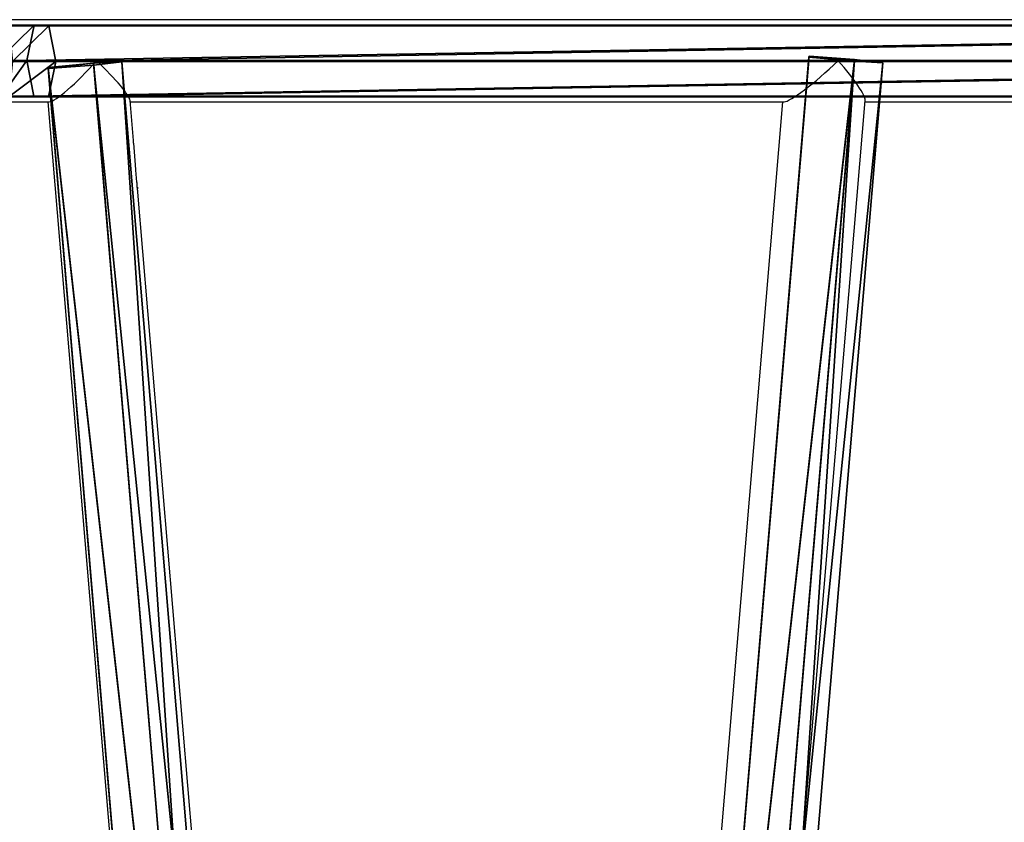
# Model space of a CAD drawing. Units: centimetres. Extents: x -259 to 259, y -222 to 222.
# Drawn here: x -48 to -3, y 2 to 39 of the extents above; entities that cross this region are included whole.
import ezdxf

# ---------------------------------------------------------------- set-up
doc = ezdxf.new("R2010")
doc.units = ezdxf.units.CM
doc.header["$LTSCALE"] = 2.54
doc.layers.get('0').update_dxf_attribs({"true_color": 0xff5454})
doc.layers.add('VP-DIM', color=7, linetype='Continuous')
doc.layers.add('VP-EQ', color=7, linetype='Continuous', true_color=0x8a3492)

# ---------------------------------------------------------------- blocks, each defined once
blk = doc.blocks.new('Grupuj_119')
at = {"color": 0}
mesh = blk.add_polyface(dxfattribs=at)
corners = [(1.684, 117.185, 4.214), (0.026, 116.989, 3.31), (1.683, 22.391, 33.174)]
mesh.append_faces([[corners[k] for k in face] for face in [(0, 1, 2)]], dxfattribs={"color": 0})
mesh = blk.add_polyface(dxfattribs=at)
corners = [(3.316, 22.047, 32.251), (1.684, 117.185, 4.214), (1.683, 22.391, 33.174)]
mesh.append_faces([[corners[k] for k in face] for face in [(0, 1, 2)]], dxfattribs={"color": 0})
mesh = blk.add_polyface(dxfattribs=at)
corners = [(3.316, 116.979, 3.268), (1.684, 117.185, 4.214), (3.316, 22.047, 32.251)]
mesh.append_faces([[corners[k] for k in face] for face in [(0, 1, 2)]], dxfattribs={"color": 0})
mesh = blk.add_polyface(dxfattribs=at)
corners = [(0.025, 22.062, 32.292), (0, 116.514, 1.483), (0, 21.39, 30.488), (0.026, 116.989, 3.31), (0.013, 116.783, 2.364)]
mesh.append_faces([[corners[k] for k in face] for face in [(0, 1, 2), (1, 3, 4)]], dxfattribs={"vtx0": -1, "color": 0})
mesh.append_faces([[corners[k] for k in face] for face in [(1, 0, 3)]], dxfattribs={"vtx0": -1, "vtx2": -1, "color": 0})
mesh = blk.add_polyface(dxfattribs=at)
corners = [(1.683, 22.391, 33.174), (0.026, 116.989, 3.31), (0.025, 22.062, 32.292)]
mesh.append_faces([[corners[k] for k in face] for face in [(0, 1, 2)]], dxfattribs={"color": 0})
mesh = blk.add_polyface(dxfattribs=at)
corners = [(3.291, 116.577, 1.418), (3.316, 22.047, 32.251), (3.291, 21.374, 30.446), (3.316, 116.979, 3.268)]
mesh.append_faces([[corners[k] for k in face] for face in [(0, 1, 2), (1, 0, 3)]], dxfattribs={"vtx0": -1, "color": 0})
mesh = blk.add_polyface(dxfattribs=at)
corners = [(0, 116.586, 1.46), (1.633, 21.045, 29.565), (0, 116.514, 1.483), (1.633, 116.381, 0.514)]
mesh.append_faces([[corners[k] for k in face] for face in [(0, 1, 2), (1, 0, 3)]], dxfattribs={"vtx0": -1, "color": 0})
mesh = blk.add_polyface(dxfattribs=at)
corners = [(1.633, 21.045, 29.565), (0, 21.39, 30.488), (0, 116.514, 1.483)]
mesh.append_faces([[corners[k] for k in face] for face in [(0, 1, 2)]], dxfattribs={"color": 0})
mesh = blk.add_polyface(dxfattribs=at)
corners = [(3.291, 116.577, 1.418), (3.291, 21.374, 30.446), (1.633, 116.381, 0.514)]
mesh.append_faces([[corners[k] for k in face] for face in [(0, 1, 2)]], dxfattribs={"color": 0})
mesh = blk.add_polyface(dxfattribs=at)
corners = [(3.291, 21.374, 30.446), (1.633, 21.045, 29.565), (1.633, 116.381, 0.514)]
mesh.append_faces([[corners[k] for k in face] for face in [(0, 1, 2)]], dxfattribs={"color": 0})
mesh = blk.add_polyface(dxfattribs=at)
corners = [(1.683, 20.381, 33.532), (0.025, 22.062, 32.292), (0.025, 20.215, 32.622), (1.683, 22.391, 33.174)]
mesh.append_faces([[corners[k] for k in face] for face in [(0, 1, 2), (1, 0, 3)]], dxfattribs={"vtx0": -1, "color": 0})
mesh = blk.add_polyface(dxfattribs=at)
corners = [(3.316, 20.207, 32.578), (1.683, 22.391, 33.174), (1.683, 20.381, 33.532), (3.316, 22.047, 32.251)]
mesh.append_faces([[corners[k] for k in face] for face in [(0, 1, 2), (1, 0, 3)]], dxfattribs={"vtx0": -1, "color": 0})
mesh = blk.add_polyface(dxfattribs=at)
corners = [(0.025, 20.215, 32.622), (0, 21.39, 30.488), (0, 19.876, 30.758), (0.025, 22.062, 32.292)]
mesh.append_faces([[corners[k] for k in face] for face in [(0, 1, 2), (1, 0, 3)]], dxfattribs={"vtx0": -1, "color": 0})
mesh = blk.add_polyface(dxfattribs=at)
corners = [(3.291, 21.374, 30.446), (3.316, 20.207, 32.578), (3.291, 19.868, 30.714), (3.316, 22.047, 32.251)]
mesh.append_faces([[corners[k] for k in face] for face in [(0, 1, 2), (1, 0, 3)]], dxfattribs={"vtx0": -1, "color": 0})
mesh = blk.add_polyface(dxfattribs=at)
corners = [(0, 21.39, 30.488), (1.633, 19.702, 29.804), (0, 19.876, 30.758), (1.633, 21.045, 29.565)]
mesh.append_faces([[corners[k] for k in face] for face in [(0, 1, 2), (1, 0, 3)]], dxfattribs={"vtx0": -1, "color": 0})
mesh = blk.add_polyface(dxfattribs=at)
corners = [(1.633, 21.045, 29.565), (3.291, 19.868, 30.714), (1.633, 19.702, 29.804), (3.291, 21.374, 30.446)]
mesh.append_faces([[corners[k] for k in face] for face in [(0, 1, 2), (1, 0, 3)]], dxfattribs={"vtx0": -1, "color": 0})
blk = doc.blocks.new('Grupuj_8')
at = {"color": 0}
mesh = blk.add_polyface(dxfattribs=at)
corners = [(0, 6.226, 2.918), (0.245, 8.33), (0.052, 6.222, 0.686), (0.161, 8.337, 3.612), (0.313, 9.637, 1.809)]
mesh.append_faces([[corners[k] for k in face] for face in [(0, 1, 2), (1, 3, 4)]], dxfattribs={"vtx0": -1, "color": 0})
mesh.append_faces([[corners[k] for k in face] for face in [(1, 0, 3)]], dxfattribs={"vtx0": -1, "vtx2": -1, "color": 0})
mesh = blk.add_polyface(dxfattribs=at)
corners = [(0.161, 8.337, 3.612), (74.331, 3.415, 3.534), (0.313, 9.637, 1.809), (74.18, 2.115, 5.337)]
mesh.append_faces([[corners[k] for k in face] for face in [(0, 1, 2), (1, 0, 3)]], dxfattribs={"vtx0": -1, "color": 0})
mesh = blk.add_polyface(dxfattribs=at)
corners = [(0.313, 9.637, 1.809), (74.264, 2.108, 1.725), (0.245, 8.33), (74.331, 3.415, 3.534)]
mesh.append_faces([[corners[k] for k in face] for face in [(0, 1, 2), (1, 0, 3)]], dxfattribs={"vtx0": -1, "color": 0})
mesh = blk.add_polyface(dxfattribs=at)
corners = [(74.019, 0.004, 4.643), (0.161, 8.337, 3.612), (0, 6.226, 2.918), (74.18, 2.115, 5.337)]
mesh.append_faces([[corners[k] for k in face] for face in [(0, 1, 2), (1, 0, 3)]], dxfattribs={"vtx0": -1, "color": 0})
mesh = blk.add_polyface(dxfattribs=at)
corners = [(0.245, 8.33), (74.071, 0, 2.411), (0.052, 6.222, 0.686), (74.264, 2.108, 1.725)]
mesh.append_faces([[corners[k] for k in face] for face in [(0, 1, 2), (1, 0, 3)]], dxfattribs={"vtx0": -1, "color": 0})
mesh = blk.add_polyface(dxfattribs=at)
corners = [(74.071, 0, 2.411), (0, 6.226, 2.918), (0.052, 6.222, 0.686), (74.019, 0.004, 4.643)]
mesh.append_faces([[corners[k] for k in face] for face in [(0, 1, 2), (1, 0, 3)]], dxfattribs={"vtx0": -1, "color": 0})
mesh = blk.add_polyface(dxfattribs=at)
corners = [(74.264, 2.108, 1.725), (74.019, 0.004, 4.643), (74.071, 0, 2.411), (74.18, 2.115, 5.337), (74.331, 3.415, 3.534)]
mesh.append_faces([[corners[k] for k in face] for face in [(0, 1, 2), (3, 0, 4)]], dxfattribs={"vtx0": -1, "color": 0})
mesh.append_faces([[corners[k] for k in face] for face in [(1, 0, 3)]], dxfattribs={"vtx0": -1, "vtx1": -1, "color": 0})
blk = doc.blocks.new('Grupuj_12')
at = {"color": 0}
for name, p in [('Grupuj_119', (0.36, 0.342, 4.138)), ('Grupuj_8', (1.788, 51.368, 22.237))]:
    blk.add_blockref(name, p, dxfattribs=at)
at = {"color": 0, "extrusion": (0, 0, -1), "zscale": -1}
blk.add_blockref('Grupuj_8', (-76.386, 22.37, -31.153), dxfattribs=at)
blk = doc.blocks.new('Komponent_2')
at = {"color": 253, "true_color": 0xa8a8a8}
blk.add_blockref('Grupuj_12', (0, 0), dxfattribs=at)
blk = doc.blocks.new('Komponent_16')
at = {"color": 0}
blk.add_blockref('Komponent_2', (4.394, 83.309, 213.5), dxfattribs=at)
blk = doc.blocks.new('Grupuj_2')
at = {"color": 0, "rotation": 270.000000000011}
blk.add_blockref('Komponent_16', (-74, 85.194, -59.928), dxfattribs=at)
blk = doc.blocks.new('1465')
at = {"color": 7, "linetype": 'Continuous', "lineweight": 25}
for p, q in [((-433.457, 43.555), (-538.668, 43.555)), ((-538.668, 39.755), (-533.122, 39.755)), ((-533.191, 39.755), (-527.273, -30.445)), ((-529.227, 37.969), (-529.383, 39.824)), ((-529.378, 39.755), (-499.106, 39.755)), ((-499.175, 39.755), (-505.093, -30.445)), ((-500.915, -26.123), (-495.355, 39.824)), ((-495.361, 39.755), (-476.91, 39.755)), ((-529.222, 37.889), (-529.228, 37.975)), ((-529.22, 37.838), (-529.222, 37.889)), ((-529.132, 36.847), (-529.216, 37.838)), ((-529.133, 36.847), (-529.136, 36.847)), ((-529.114, 36.616), (-529.133, 36.847)), ((-529.112, 36.59), (-529.114, 36.616)), ((-529.064, 36.036), (-529.111, 36.59)), ((-529.046, 35.81), (-529.039, 35.73)), ((-523.453, -30.513), (-529.026, 35.583))]:
    blk.add_line(p, q, dxfattribs=at)
for centre, major_axis, ratio, start_param, end_param in [((-531.445, 41.655), (1.731, 1.883), 0.147477, 3.276338, 4.847134), ((-531.445, 41.655), (2.048, -1.883), 0.124618, 0.134745, 1.436051), ((-497.108, 41.655), (2.048, 1.883), 0.124618, 3.276338, 4.847134), ((-497.108, 41.655), (-1.731, 1.883), 0.147477, 4.577644, 4.587599), ((-497.108, 41.655), (2.048, 1.883), 0.124618, 4.847134, 4.855493), ((-497.108, 41.655), (-1.731, 1.883), 0.147477, 3.276338, 4.577644)]:
    blk.add_ellipse(centre, major_axis=major_axis, ratio=ratio, start_param=start_param, end_param=end_param, dxfattribs=at)
for points, knots in [([(-529.047, 35.809), (-529.05, 35.857), (-529.057, 35.94), (-529.062, 36.007), (-529.064, 36.036)], [0, 0, 0, 0, 0.574233, 1, 1, 1, 1]), ([(-529.026, 35.583), (-529.029, 35.616), (-529.035, 35.683), (-529.043, 35.766), (-529.047, 35.809)], [0, 0, 0, 0, 0.47881, 1, 1, 1, 1])]:
    blk.add_open_spline(points, degree=3, knots=knots, dxfattribs=at)
blk = doc.blocks.new('wd1465 2d')
at = {"layer": 'VP-EQ', "color": 0}
blk.add_blockref('1465', (497.362, 14.295), dxfattribs=at)

msp = doc.modelspace()

# ---------------------------------------------------------------- block references
at = {"color": 0}
msp.add_blockref('Grupuj_2', (-78.827, -41.745), dxfattribs=at)
at = {"layer": 'VP-DIM', "color": 0}
msp.add_blockref('wd1465 2d', (-11.332, -18.902), dxfattribs=at)

doc.saveas('drawing.dxf')
